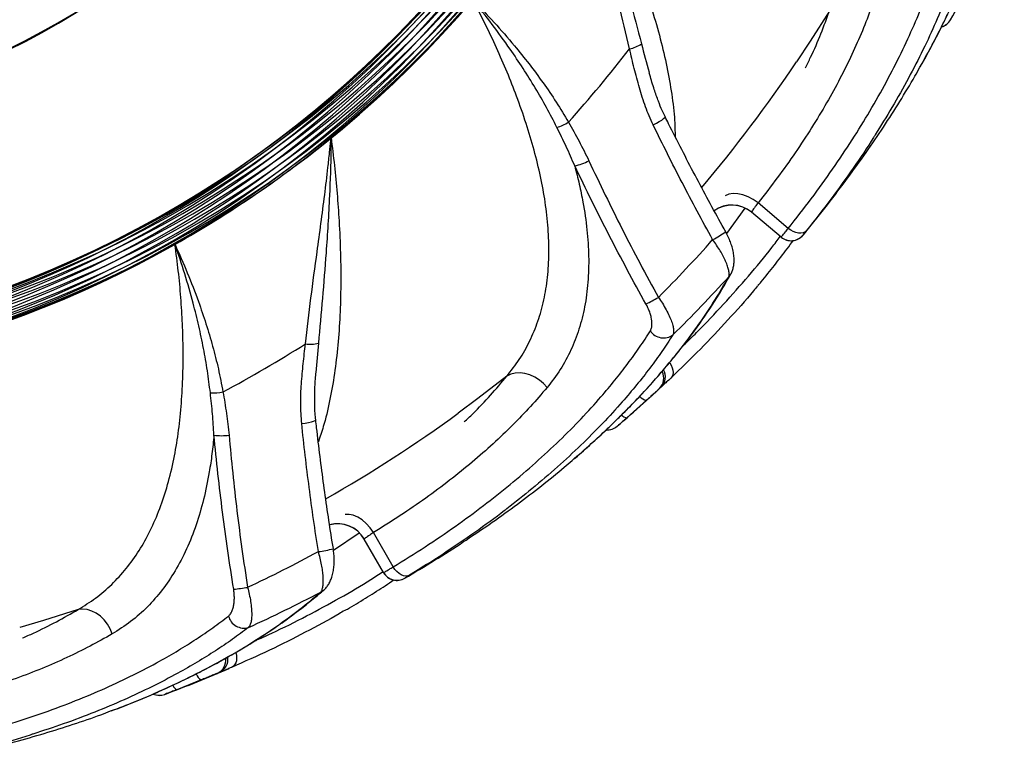
# Model space of a CAD drawing. Units: millimetres. Extents: x 15 to 415, y 5 to 292.
# Drawn here: x 156 to 160, y 105 to 109 of the extents above; entities that cross this region are included whole.
import ezdxf

# ---------------------------------------------------------------- set-up
doc = ezdxf.new("R2010")
doc.units = ezdxf.units.MM

msp = doc.modelspace()

# ---------------------------------------------------------------- linework, layer by layer
at = {"color": 7, "linetype": 'Continuous', "lineweight": 25}
for p, q in [((159.5439, 108.223), (159.5521, 108.234)), ((159.2632, 107.9895), (159.1154, 108.1136)), ((159.2287, 107.9471), (159.0838, 108.0687)), ((158.6418, 107.2143), (158.6337, 107.207)), ((158.5711, 107.1503), (158.4752, 107.0649)), ((157.3352, 106.3371), (157.2387, 106.5043)), ((157.2883, 106.3091), (157.1937, 106.4729)), ((157.6788, 106.4606), (157.6903, 106.4681)), ((156.4862, 105.8212), (156.476, 105.8171)), ((156.3978, 105.7852), (156.2784, 105.7378))]:
    msp.add_line(p, q, dxfattribs=at)
at = {"color": 8, "linetype": 'Continuous', "lineweight": 25}
for p, q in [((159.0507, 108.0878), (158.9621, 107.9644)), ((159.3349, 107.9569), (159.3351, 107.9567)), ((158.4281, 107.0236), (158.428, 107.0237)), ((157.1691, 106.5022), (157.0437, 106.4165)), ((157.3914, 106.282), (157.3916, 106.2817)), ((156.2201, 105.7151), (156.22, 105.7152))]:
    msp.add_line(p, q, dxfattribs=at)
at = {"color": 8, "linetype": 'Continuous', "lineweight": 25, "flags": 128}
for points in [[(159.4654, 109.0537), (159.3704, 108.9032), (159.3037, 108.8027)], [(158.6038, 108.4944), (158.6194, 108.5026), (158.6336, 108.5109), (158.6456, 108.5186), (158.6546, 108.5253), (158.6603, 108.5308), (158.6621, 108.5345), (158.6619, 108.5352)], [(159.1154, 108.1136), (159.092, 108.1303), (159.0673, 108.1437), (159.042, 108.1533), (159.0173, 108.1588), (158.9938, 108.1599), (158.9726, 108.1566), (158.9547, 108.1492)], [(158.9725, 107.7531), (158.9798, 107.7616), (158.9831, 107.7669)], [(158.6842, 107.3345), (158.6847, 107.3338), (158.6919, 107.3218), (158.6971, 107.3096), (158.7001, 107.2975), (158.7009, 107.286), (158.6994, 107.2755), (158.6957, 107.2664), (158.6899, 107.259)], [(157.8892, 107.268), (157.7484, 107.1591), (157.6514, 107.0874)], [(156.8883, 107.0371), (156.9058, 107.0395), (156.9219, 107.0424), (156.9358, 107.0455), (156.9466, 107.0488), (156.9537, 107.0519), (156.9567, 107.0548), (156.9568, 107.0556)], [(157.2387, 106.5043), (157.2225, 106.528), (157.2038, 106.549), (157.1834, 106.5667), (157.162, 106.5803), (157.1403, 106.5894), (157.1193, 106.5936), (157.0999, 106.5928)], [(156.9812, 106.2144), (156.9909, 106.2199), (156.9959, 106.2238)], [(155.7973, 106.1291), (155.6277, 106.0749), (155.5121, 106.0407)], [(156.5671, 105.9197), (156.5673, 105.9188), (156.5699, 105.9051), (156.5707, 105.8918), (156.5694, 105.8794), (156.5662, 105.8684), (156.5612, 105.859), (156.5546, 105.8517), (156.5466, 105.8468)]]:
    msp.add_lwpolyline(points, dxfattribs=at)
at = {"color": 7, "linetype": 'Continuous', "lineweight": 25, "flags": 128}
for points in [[(159.352, 107.9786), (159.3449, 107.9724), (159.3359, 107.9682), (159.3252, 107.9663), (159.3133, 107.9667), (159.3007, 107.9693), (159.2878, 107.9741), (159.2752, 107.981), (159.2632, 107.9895)], [(158.086, 107.2126), (158.0686, 107.2323), (158.0484, 107.2495), (158.0261, 107.2636), (158.0024, 107.2742), (157.9781, 107.2811), (157.9539, 107.2839), (157.9305, 107.2826), (157.9087, 107.2773), (157.8892, 107.268)], [(157.4149, 106.2965), (157.4061, 106.2931), (157.3962, 106.2923), (157.3855, 106.2941), (157.3745, 106.2985), (157.3635, 106.3053), (157.3531, 106.3143), (157.3435, 106.325), (157.3352, 106.3371)], [(155.9633, 106.0097), (155.9536, 106.0342), (155.9405, 106.0572), (155.9244, 106.0781), (155.9058, 106.0962), (155.8853, 106.111), (155.8635, 106.1219), (155.8411, 106.1287), (155.8188, 106.1311), (155.7973, 106.1291)]]:
    msp.add_lwpolyline(points, dxfattribs=at)
at = {"color": 8, "linetype": 'Continuous', "lineweight": 25}
for centre, radius, start, end in [((153.5793, 112.7007), 5.3373, 129.3432, 86.3909), ((153.6054, 112.7082), 5.3373, 109.3432, 86.6714), ((153.6325, 112.7063), 5.3373, 93.442, 79.4212), ((153.5422, 112.6622), 5.3373, 169.3432, 85.9917), ((153.5573, 112.6847), 5.3373, 149.3432, 86.1548), ((153.6573, 112.6953), 5.3373, 93.7089, 59.4212), ((153.6768, 112.6765), 5.3373, 93.9193, 39.4212), ((153.6888, 112.6521), 5.3373, 94.0477, 19.4212), ((153.5357, 112.6358), 5.3373, 189.3432, 85.9214), ((153.6916, 112.6251), 5.3373, 94.0786, 359.4212), ((153.5385, 112.6088), 5.3373, 209.3432, 85.9519), ((153.648, 112.5602), 5.3373, 93.6091, 299.4212), ((153.6699, 112.5762), 5.3373, 93.8452, 319.4212), ((153.6851, 112.5988), 5.3373, 94.0083, 339.4212), ((153.5505, 112.5844), 5.3373, 229.3432, 86.0807), ((153.57, 112.5656), 5.3373, 249.3432, 86.2911), ((153.5948, 112.5546), 5.3373, 269.3432, 86.558), ((153.648, 112.5602), 5.3373, 309.3432, 87.1297), ((153.6219, 112.5527), 5.3373, 289.3432, 86.8492), ((153.5357, 112.6358), 3.8445, 267.236, 84.3333), ((153.5385, 112.6088), 3.8445, 287.2363, 84.3757), ((153.5385, 112.6088), 3.6945, 270, 84.1466), ((153.5422, 112.6622), 3.8445, 247.236, 64.9058), ((153.6768, 112.6765), 3.8445, 127.236, 304.9058), ((153.5573, 112.6847), 3.8445, 227.236, 44.9058), ((153.6573, 112.6953), 3.8445, 147.236, 324.9058), ((153.5793, 112.7007), 3.8445, 207.236, 24.9059), ((153.6325, 112.7063), 3.8445, 167.236, 344.9058), ((153.6054, 112.7082), 3.8445, 187.236, 4.9059), ((153.5573, 112.6847), 4.2703, 296.4297, 335.7122), ((153.5793, 112.7007), 4.2703, 276.4297, 315.7122), ((159.99, 109.0452), 0.075, 286.1802, 330.5938), ((153.6699, 112.5762), 6.7808, 319.68788, 326.18559), ((158.9874, 107.9538), 0.15, 50.0019, 125.1984), ((158.7044, 108.3225), 0.4316, 296.0842, 305.9473), ((159.2769, 108.0046), 0.075, 274.6836, 320.5939), ((158.5844, 107.2582), 0.0711, 313.9265, 27.2436), ((158.5924, 107.2655), 0.0711, 313.9939, 28.5362), ((158.5833, 107.2074), 0.0584, 220.1909, 258.0182), ((153.648, 112.5602), 6.7808, 299.68788, 306.18562), ((158.4792, 107.1021), 0.0374, 218.9981, 263.8258), ((158.3793, 107.0806), 0.075, 266.1802, 310.5938), ((157.0638, 106.3979), 0.15, 30.0019, 105.1984), ((156.9239, 106.8411), 0.4316, 276.0842, 285.9473), ((157.3532, 106.3466), 0.075, 254.6836, 300.5939), ((156.4472, 105.8821), 0.0711, 293.9265, 7.2436), ((156.4572, 105.8862), 0.0711, 293.9939, 8.5362), ((156.4288, 105.8348), 0.0584, 200.1909, 238.0182), ((156.2949, 105.7713), 0.0374, 198.9981, 243.8258), ((156.1937, 105.7853), 0.075, 246.1802, 290.5938)]:
    msp.add_arc(centre, radius, start, end, dxfattribs=at)
at = {"color": 7, "linetype": 'Continuous', "lineweight": 25}
for centre, radius, start, end in [((153.6851, 112.5988), 3.6195, 95.9162, 50), ((153.6916, 112.6251), 3.6195, 96.0202, 70), ((153.57, 112.5656), 3.6195, 94.0874, 310), ((153.5948, 112.5546), 3.6195, 94.4813, 330), ((153.6219, 112.5527), 3.6195, 94.9115, 350), ((153.648, 112.5602), 3.6195, 95.3261, 10), ((153.6699, 112.5762), 3.6195, 95.6751, 30), ((153.6851, 112.5988), 7.3125, 330.59379, 333.24581), ((159.9901, 109.0452), 0.075, 286.7647, 330.5897), ((153.6699, 112.5762), 6.0812, 318.0147, 322.40648), ((158.4605, 109.0152), 0.1515, 280.624, 304.7183), ((158.0531, 108.7317), 0.2621, 287.9729, 301.5425), ((153.648, 112.5602), 5.3373, 299.4212, 309.3432), ((158.1714, 108.5415), 0.2516, 281.3548, 298.1426), ((153.6851, 112.5988), 7.3125, 320.59371, 323.24488), ((158.9881, 107.9532), 0.15, 50, 125.3143), ((153.6699, 112.5762), 6.9882, 315.20686, 318.38062), ((159.2769, 108.0046), 0.075, 230.0001, 274.6836), ((159.2773, 108.0043), 0.075, 230, 320.5812), ((153.6699, 112.5762), 7.168, 314.57216, 317.71128), ((158.0121, 108.7417), 1.2517, 296.402, 299.5372), ((158.6545, 107.5325), 0.0776, 213.7753, 306.3014), ((153.648, 112.5602), 6.0812, 298.0147, 302.40648), ((156.9317, 107.5755), 0.1515, 260.624, 284.7183), ((153.6699, 112.5762), 7.3125, 310.5938, 313.24575), ((156.4519, 107.4484), 0.2621, 267.9729, 281.5425), ((158.3793, 107.0805), 0.075, 266.7647, 310.5897), ((156.498, 107.2293), 0.2516, 261.3548, 278.1426), ((157.0642, 106.3971), 0.15, 30, 106.9189), ((153.6699, 112.5762), 7.3125, 300.59372, 303.24496), ((153.648, 112.5602), 6.9882, 295.20686, 298.38062), ((157.3532, 106.3466), 0.075, 210.0001, 254.6836), ((157.3534, 106.3462), 0.075, 210, 300.5812), ((156.4168, 107.4718), 1.2517, 276.402, 279.5372), ((153.648, 112.5602), 7.168, 294.57216, 297.71128), ((156.6069, 106.1159), 0.0776, 193.7753, 286.3014), ((153.648, 112.5602), 7.3125, 290.59378, 293.24562), ((156.1937, 105.7852), 0.075, 246.7647, 290.5897)]:
    msp.add_arc(centre, radius, start, end, dxfattribs=at)
for points, knots in [([(158.2613, 109.8548), (158.2614, 109.8545), (158.2616, 109.8538), (158.2632, 109.8494), (158.2696, 109.8313), (158.3006, 109.7428), (158.3431, 109.613), (158.392, 109.4524), (158.4388, 109.291), (158.4904, 109.1027), (158.528, 108.9614), (158.5468, 108.8907)], [0, 0, 0, 0, 0.000992, 0.001898, 0.013953, 0.057652, 0.278045, 0.416133, 0.554222, 0.777112, 1, 1, 1, 1]), ([(158.4885, 108.8663), (158.4709, 108.9394), (158.4358, 109.0856), (158.3845, 109.3247), (158.339, 109.5343), (158.302, 109.6928), (158.2807, 109.7794), (158.2688, 109.8262), (158.2626, 109.8499), (158.2614, 109.8544), (158.2613, 109.8548)], [0, 0, 0, 0, 0.224255, 0.44855, 0.723548, 0.856733, 0.927851, 0.986117, 0.998985, 1, 1, 1, 1]), ([(159.2632, 107.9895), (159.3012, 108.0379), (159.3773, 108.1347), (159.4805, 108.2789), (159.5759, 108.4217), (159.6635, 108.564), (159.7433, 108.7056), (159.8152, 108.8458), (159.8785, 108.9829), (159.9289, 109.1062), (159.9689, 109.2162), (160.0003, 109.3138), (160.0272, 109.4093), (160.0413, 109.4707), (160.0483, 109.5015)], [0, 0, 0, 0, 0.088489, 0.177065, 0.265647, 0.354143, 0.445413, 0.536768, 0.628128, 0.719406, 0.789421, 0.859436, 0.929718, 1, 1, 1, 1]), ([(157.8892, 107.268), (157.9102, 107.2948), (157.9524, 107.3484), (158.0026, 107.4384), (158.043, 107.5351), (158.0721, 107.6389), (158.0899, 107.7495), (158.0966, 107.8665), (158.0928, 107.9894), (158.0787, 108.1148), (158.0553, 108.2422), (158.024, 108.3705), (157.9848, 108.5016), (157.9402, 108.6291), (157.8916, 108.7523), (157.8401, 108.8705), (157.7844, 108.9884), (157.7439, 109.0657), (157.7237, 109.1044)], [0, 0, 0, 0, 0.066388, 0.132998, 0.199591, 0.265952, 0.332157, 0.39862, 0.465069, 0.531257, 0.593509, 0.655995, 0.718473, 0.780712, 0.835453, 0.890371, 0.945276, 1, 1, 1, 1]), ([(158.134, 108.4823), (158.1174, 108.5147), (158.0843, 108.5795), (158.0287, 108.6756), (157.9694, 108.7708), (157.8995, 108.8746), (157.8183, 108.9862), (157.756, 109.0651), (157.7239, 109.1041), (157.7237, 109.1044)], [0, 0, 0, 0, 0.1495513, 0.2991047, 0.4504426, 0.601781, 0.7997768, 0.9987812, 1, 1, 1, 1]), ([(157.7237, 109.1044), (157.7239, 109.1041), (157.7593, 109.0684), (157.8286, 108.9954), (157.9197, 108.8911), (157.9988, 108.7926), (158.067, 108.7005), (158.1316, 108.606), (158.1707, 108.5408), (158.1902, 108.5082)], [0, 0, 0, 0, 0.001235, 0.197407, 0.394323, 0.54493, 0.695534, 0.84777, 1, 1, 1, 1]), ([(159.6693, 109.069), (159.6549, 109.0308), (159.6262, 108.9544), (159.5745, 108.8382), (159.5165, 108.7208), (159.451, 108.6016), (159.3784, 108.4811), (159.2981, 108.359), (159.2112, 108.2364), (159.1473, 108.1545), (159.1154, 108.1136)], [0, 0, 0, 0, 0.12311, 0.246219, 0.370039, 0.493858, 0.619981, 0.746102, 0.873051, 1, 1, 1, 1]), ([(159.9073, 108.7788), (159.9103, 108.7839), (159.9309, 108.8198), (159.9662, 108.8858), (160.008, 108.9663), (160.0317, 109.0158), (160.0411, 109.0355)], [0, 0, 0, 0, 0.059025, 0.412007, 0.76697, 1, 1, 1, 1]), ([(158.6038, 108.4944), (158.5908, 108.5238), (158.5646, 108.583), (158.5358, 108.6762), (158.5106, 108.7708), (158.4959, 108.8345), (158.4885, 108.8663)], [0, 0, 0, 0, 0.247024, 0.496084, 0.747911, 1, 1, 1, 1]), ([(158.6618, 108.5351), (158.6573, 108.5442), (158.6454, 108.5687), (158.628, 108.6131), (158.6074, 108.6717), (158.5931, 108.7181), (158.5859, 108.7453), (158.585, 108.7487)], [0, 0, 0, 0, 0.134152, 0.359347, 0.628072, 0.953998, 1, 1, 1, 1]), ([(159.5521, 108.234), (159.5827, 108.276), (159.644, 108.3598), (159.7288, 108.4849), (159.8078, 108.6091), (159.8671, 108.7065), (159.8972, 108.7616), (159.9052, 108.7762)], [0, 0, 0, 0, 0.228582, 0.457166, 0.686891, 0.916618, 1, 1, 1, 1]), ([(158.1902, 108.5082), (158.2077, 108.4774), (158.2427, 108.4157), (158.2743, 108.3517), (158.2901, 108.3197)], [0, 0, 0, 0, 0.49962, 1, 1, 1, 1]), ([(158.958, 107.9732), (158.9523, 107.9832), (158.9238, 108.0338), (158.8737, 108.1259), (158.8075, 108.2496), (158.7428, 108.3745), (158.6942, 108.4699), (158.6678, 108.5236), (158.6621, 108.5352)], [0, 0, 0, 0, 0.054076, 0.273049, 0.493601, 0.715426, 0.938112, 1, 1, 1, 1]), ([(158.2209, 108.2948), (158.2072, 108.3264), (158.1798, 108.3897), (158.1493, 108.4514), (158.134, 108.4823)], [0, 0, 0, 0, 0.499677, 1, 1, 1, 1]), ([(158.8941, 107.9348), (158.8689, 107.9809), (158.8184, 108.0733), (158.745, 108.213), (158.6732, 108.3533), (158.627, 108.4473), (158.6038, 108.4944)], [0, 0, 0, 0, 0.249394, 0.499039, 0.749406, 1, 1, 1, 1]), ([(156.9071, 107.426), (156.9156, 107.5007), (156.9326, 107.6501), (156.9662, 107.8923), (156.9951, 108.1048), (157.0145, 108.2664), (157.0241, 108.3551), (157.0289, 108.4031), (157.0312, 108.4275), (157.0316, 108.4322), (157.0316, 108.4326)], [0, 0, 0, 0, 0.224255, 0.44855, 0.723548, 0.856733, 0.927851, 0.986117, 0.998985, 1, 1, 1, 1]), ([(157.0316, 108.4326), (157.0316, 108.4322), (157.0316, 108.4316), (157.0316, 108.4269), (157.0315, 108.4076), (157.0303, 108.3139), (157.0259, 108.1774), (157.0169, 108.0097), (157.0056, 107.8421), (156.9898, 107.6475), (156.9767, 107.5018), (156.9702, 107.429)], [0, 0, 0, 0, 0.000992, 0.001898, 0.013953, 0.057652, 0.278045, 0.416133, 0.554222, 0.777112, 1, 1, 1, 1]), ([(159.6872, 108.4463), (159.6846, 108.4421), (159.652, 108.3887), (159.5806, 108.2839), (159.4727, 108.1322), (159.3923, 108.0299), (159.352, 107.9786)], [0, 0, 0, 0, 0.027781, 0.350297, 0.674801, 1, 1, 1, 1]), ([(158.2901, 108.3197), (158.3165, 108.2639), (158.3694, 108.1523), (158.4527, 107.9852), (158.5389, 107.8183), (158.5991, 107.7079), (158.6292, 107.6527)], [0, 0, 0, 0, 0.249115, 0.498564, 0.749088, 1, 1, 1, 1]), ([(158.2209, 108.2948), (158.2286, 108.265), (158.2438, 108.2051), (158.265, 108.1004), (158.2823, 107.9818), (158.2908, 107.8511), (158.2873, 107.7255), (158.2715, 107.6069), (158.2436, 107.4968), (158.2038, 107.3944), (158.1525, 107.2986), (158.1082, 107.2413), (158.086, 107.2126)], [0, 0, 0, 0, 0.066794, 0.133811, 0.240113, 0.346419, 0.456224, 0.566034, 0.673019, 0.78001, 0.890002, 1, 1, 1, 1]), ([(158.5687, 107.6206), (158.5381, 107.676), (158.4769, 107.787), (158.3888, 107.9553), (158.3031, 108.1246), (158.2483, 108.2381), (158.2209, 108.2948)], [0, 0, 0, 0, 0.24909, 0.498557, 0.749109, 1, 1, 1, 1]), ([(159.1154, 108.1136), (159.1108, 108.1075), (159.0989, 108.0916), (159.0859, 108.0735), (159.0845, 108.0703), (159.0838, 108.0687)], [0, 0, 0, 0, 0.2355911, 0.6178218, 1, 1, 1, 1]), ([(159.2287, 107.9471), (159.2297, 107.9484), (159.2318, 107.9511), (159.2459, 107.9683), (159.2584, 107.9837), (159.2632, 107.9895)], [0, 0, 0, 0, 0.382183, 0.764351, 1, 1, 1, 1]), ([(159.352, 107.9786), (159.3496, 107.9757), (159.3433, 107.9678), (159.3364, 107.959), (159.3354, 107.9576), (159.3349, 107.9569)], [0, 0, 0, 0, 0.236067, 0.618282, 1, 1, 1, 1]), ([(158.9725, 107.7531), (158.9735, 107.7572), (158.9755, 107.7654), (158.9735, 107.7831), (158.9677, 107.8043), (158.9583, 107.8281), (158.946, 107.8535), (158.9313, 107.8798), (158.914, 107.9073), (158.9008, 107.9256), (158.8941, 107.9348)], [0, 0, 0, 0, 0.128558, 0.257133, 0.387027, 0.516914, 0.636002, 0.755069, 0.877552, 1, 1, 1, 1]), ([(158.983, 107.7669), (158.9832, 107.7672), (158.9869, 107.7727), (158.9914, 107.7849), (158.9966, 107.8034), (158.999, 107.8241), (158.9988, 107.8473), (158.9955, 107.8724), (158.9894, 107.8981), (158.981, 107.9236), (158.9707, 107.9485), (158.962, 107.9649), (158.9577, 107.973)], [0, 0, 0, 0, 0.005132, 0.094829, 0.188678, 0.292218, 0.406534, 0.531456, 0.657384, 0.768545, 0.886153, 1, 1, 1, 1]), ([(159.1157, 107.7109), (159.1207, 107.7167), (159.1485, 107.7496), (159.1959, 107.8094), (159.2483, 107.877), (159.2777, 107.9174), (159.2876, 107.9311)], [0, 0, 0, 0, 0.079435, 0.444687, 0.812027, 1, 1, 1, 1]), ([(155.7973, 106.1291), (155.8262, 106.147), (155.8842, 106.183), (155.9621, 106.2504), (156.0331, 106.3275), (156.096, 106.415), (156.1505, 106.5129), (156.1969, 106.6206), (156.2353, 106.7373), (156.265, 106.86), (156.2866, 106.9877), (156.301, 107.119), (156.309, 107.2555), (156.3107, 107.3906), (156.3072, 107.5231), (156.2992, 107.6517), (156.2872, 107.7815), (156.2756, 107.8681), (156.2698, 107.9113)], [0, 0, 0, 0, 0.066388, 0.132998, 0.199591, 0.265952, 0.332157, 0.39862, 0.465069, 0.531257, 0.593509, 0.655995, 0.718473, 0.780712, 0.835453, 0.890371, 0.945276, 1, 1, 1, 1]), ([(156.4426, 107.1864), (156.4381, 107.2225), (156.4291, 107.2947), (156.4098, 107.404), (156.3866, 107.5138), (156.3564, 107.6353), (156.3183, 107.7679), (156.2867, 107.8633), (156.2699, 107.911), (156.2698, 107.9113)], [0, 0, 0, 0, 0.149551, 0.299105, 0.450443, 0.601781, 0.799777, 0.998781, 1, 1, 1, 1]), ([(156.2698, 107.9113), (156.2699, 107.911), (156.291, 107.8653), (156.3312, 107.773), (156.3811, 107.6439), (156.4217, 107.5242), (156.4543, 107.4144), (156.4827, 107.3035), (156.4971, 107.2289), (156.5043, 107.1916)], [0, 0, 0, 0, 0.001235, 0.197407, 0.394323, 0.54493, 0.695534, 0.84777, 1, 1, 1, 1]), ([(158.4262, 107.0561), (158.4338, 107.0635), (158.4656, 107.0943), (158.5184, 107.1487), (158.5844, 107.2193), (158.647, 107.2901), (158.7063, 107.3611), (158.7626, 107.4322), (158.8156, 107.5035), (158.8656, 107.575), (158.9122, 107.6465), (158.9514, 107.7106), (158.9735, 107.7505), (158.9825, 107.7668)], [0, 0, 0, 0, 0.030759, 0.128501, 0.226625, 0.325091, 0.424132, 0.523524, 0.623817, 0.724929, 0.82677, 0.929241, 1, 1, 1, 1]), ([(159.1132, 107.7088), (159.1066, 107.7007), (159.0622, 107.6456), (158.9699, 107.5427), (158.8367, 107.4007), (158.7388, 107.3062), (158.6899, 107.259)], [0, 0, 0, 0, 0.054453, 0.369761, 0.685047, 1, 1, 1, 1]), ([(158.6292, 107.6527), (158.6358, 107.6431), (158.6496, 107.623), (158.6675, 107.5923), (158.6829, 107.5621), (158.6942, 107.5342), (158.7013, 107.5102), (158.7041, 107.4907), (158.7034, 107.4777), (158.7012, 107.472), (158.7005, 107.47)], [0, 0, 0, 0, 0.126641, 0.264876, 0.403162, 0.541263, 0.67939, 0.806447, 0.933501, 1, 1, 1, 1]), ([(158.59, 107.4894), (158.5922, 107.4938), (158.5964, 107.5026), (158.5983, 107.5199), (158.5973, 107.5389), (158.5937, 107.5587), (158.5874, 107.5797), (158.5792, 107.6007), (158.572, 107.6142), (158.5687, 107.6206)], [0, 0, 0, 0, 0.161895, 0.323834, 0.463359, 0.602842, 0.739995, 0.87704, 1, 1, 1, 1]), ([(157.3352, 106.3371), (157.3875, 106.3696), (157.492, 106.4346), (157.6384, 106.5348), (157.7768, 106.6363), (157.9079, 106.7401), (158.0313, 106.8458), (158.1468, 106.953), (158.2531, 107.0602), (158.3427, 107.1588), (158.4178, 107.2485), (158.4807, 107.3295), (158.5387, 107.4099), (158.5729, 107.4629), (158.59, 107.4894)], [0, 0, 0, 0, 0.088489, 0.177065, 0.265647, 0.354143, 0.445413, 0.536768, 0.628128, 0.719406, 0.789421, 0.859436, 0.929718, 1, 1, 1, 1]), ([(156.8883, 107.0371), (156.8861, 107.0692), (156.8817, 107.1338), (156.8865, 107.2312), (156.8952, 107.3287), (156.9031, 107.3936), (156.9071, 107.426)], [0, 0, 0, 0, 0.247024, 0.496084, 0.747911, 1, 1, 1, 1]), ([(156.9567, 107.0555), (156.9556, 107.0656), (156.9527, 107.0927), (156.9516, 107.1404), (156.9523, 107.2025), (156.9547, 107.251), (156.9573, 107.279), (156.9576, 107.2825)], [0, 0, 0, 0, 0.134152, 0.359347, 0.628072, 0.953998, 1, 1, 1, 1]), ([(158.6899, 107.259), (158.6829, 107.2524), (158.6692, 107.2396), (158.6529, 107.2244), (158.6456, 107.2177), (158.6418, 107.2143)], [0, 0, 0, 0, 0.342933, 0.666743, 1, 1, 1, 1]), ([(158.086, 107.2126), (158.0594, 107.1816), (158.0063, 107.1197), (157.918, 107.0281), (157.8233, 106.9377), (157.7211, 106.8481), (157.6116, 106.7597), (157.4944, 106.6724), (157.3707, 106.587), (157.2827, 106.5318), (157.2387, 106.5043)], [0, 0, 0, 0, 0.12311, 0.246219, 0.370039, 0.493858, 0.619981, 0.746102, 0.873051, 1, 1, 1, 1]), ([(156.4602, 106.9805), (156.4581, 107.0149), (156.454, 107.0837), (156.4464, 107.1522), (156.4426, 107.1864)], [0, 0, 0, 0, 0.499677, 1, 1, 1, 1]), ([(156.5043, 107.1916), (156.5102, 107.1566), (156.522, 107.0867), (156.5298, 107.0157), (156.5337, 106.9802)], [0, 0, 0, 0, 0.49962, 1, 1, 1, 1]), ([(158.6337, 107.207), (158.6334, 107.2067), (158.6308, 107.2044), (158.6234, 107.1977), (158.6084, 107.1841), (158.5901, 107.1675), (158.5775, 107.156), (158.5711, 107.1503)], [0, 0, 0, 0, 0.032882, 0.273898, 0.515575, 0.757708, 1, 1, 1, 1]), ([(156.9697, 106.4119), (156.9617, 106.4639), (156.9458, 106.568), (156.9247, 106.7243), (156.9052, 106.8808), (156.8939, 106.985), (156.8883, 107.0371)], [0, 0, 0, 0, 0.249394, 0.499039, 0.749406, 1, 1, 1, 1]), ([(157.0428, 106.4262), (157.0409, 106.4375), (157.0314, 106.4948), (157.0158, 106.5985), (156.9959, 106.7374), (156.9778, 106.8769), (156.9648, 106.9831), (156.9584, 107.0426), (156.957, 107.0555)], [0, 0, 0, 0, 0.054076, 0.273049, 0.493601, 0.715426, 0.938112, 1, 1, 1, 1]), ([(158.2107, 106.8587), (158.2151, 106.8624), (158.2467, 106.889), (158.3023, 106.9389), (158.3685, 106.9996), (158.4071, 107.0375), (158.4221, 107.0521)], [0, 0, 0, 0, 0.05856, 0.415259, 0.77396, 1, 1, 1, 1]), ([(158.4752, 107.0649), (158.4743, 107.0641), (158.4672, 107.0579), (158.4542, 107.0466), (158.4397, 107.0339), (158.4299, 107.0253), (158.4287, 107.0242), (158.4281, 107.0236)], [0, 0, 0, 0, 0.033841, 0.276071, 0.517821, 0.759067, 1, 1, 1, 1]), ([(156.4602, 106.9805), (156.4572, 106.9498), (156.451, 106.8884), (156.4351, 106.7827), (156.4108, 106.6654), (156.3741, 106.5396), (156.3278, 106.4228), (156.2724, 106.3168), (156.2086, 106.2228), (156.1362, 106.1403), (156.0551, 106.0678), (155.9939, 106.0291), (155.9633, 106.0097)], [0, 0, 0, 0, 0.066794, 0.133811, 0.240113, 0.346419, 0.456224, 0.566034, 0.673019, 0.78001, 0.890002, 1, 1, 1, 1]), ([(156.5564, 106.228), (156.5466, 106.2905), (156.5271, 106.4158), (156.5019, 106.604), (156.4792, 106.7925), (156.4665, 106.9178), (156.4602, 106.9805)], [0, 0, 0, 0, 0.24909, 0.498557, 0.749109, 1, 1, 1, 1]), ([(156.5337, 106.9802), (156.5394, 106.9187), (156.551, 106.7958), (156.5721, 106.6102), (156.596, 106.424), (156.6148, 106.2997), (156.6242, 106.2375)], [0, 0, 0, 0, 0.249115, 0.498564, 0.749088, 1, 1, 1, 1]), ([(157.6903, 106.4681), (157.7334, 106.497), (157.8197, 106.5549), (157.9421, 106.6434), (158.0589, 106.7331), (158.1479, 106.8044), (158.1952, 106.8459), (158.2078, 106.857)], [0, 0, 0, 0, 0.228318, 0.456926, 0.686392, 0.916137, 1, 1, 1, 1]), ([(157.8898, 106.6213), (157.886, 106.6182), (157.837, 106.5793), (157.7341, 106.5052), (157.5809, 106.3996), (157.4703, 106.3309), (157.4149, 106.2965)], [0, 0, 0, 0, 0.027781, 0.350297, 0.674801, 1, 1, 1, 1]), ([(157.2387, 106.5043), (157.2324, 106.5001), (157.2158, 106.4893), (157.1973, 106.4767), (157.1949, 106.4742), (157.1937, 106.4729)], [0, 0, 0, 0, 0.235591, 0.617822, 1, 1, 1, 1]), ([(156.9812, 106.2144), (156.9835, 106.2179), (156.9882, 106.2249), (156.9923, 106.2422), (156.9941, 106.2642), (156.9935, 106.2898), (156.9906, 106.3178), (156.9857, 106.3476), (156.9789, 106.3793), (156.9728, 106.4011), (156.9697, 106.4119)], [0, 0, 0, 0, 0.128558, 0.257133, 0.387027, 0.516914, 0.636002, 0.755069, 0.877552, 1, 1, 1, 1]), ([(156.9958, 106.2238), (156.9961, 106.224), (157.0014, 106.2279), (157.0098, 106.2378), (157.021, 106.2534), (157.0304, 106.2721), (157.038, 106.2939), (157.0436, 106.3187), (157.0467, 106.3449), (157.0475, 106.3718), (157.0463, 106.3987), (157.0438, 106.4171), (157.0425, 106.4261)], [0, 0, 0, 0, 0.005132, 0.094829, 0.188678, 0.292218, 0.406534, 0.531456, 0.657384, 0.768545, 0.886153, 1, 1, 1, 1]), ([(157.2883, 106.3091), (157.2897, 106.31), (157.2925, 106.3118), (157.3116, 106.3232), (157.3287, 106.3333), (157.3352, 106.3371)], [0, 0, 0, 0, 0.382183, 0.764351, 1, 1, 1, 1]), ([(157.1013, 106.1257), (157.108, 106.1295), (157.1454, 106.1509), (157.2103, 106.1908), (157.2827, 106.2364), (157.3241, 106.2645), (157.3382, 106.2739)], [0, 0, 0, 0, 0.079435, 0.444687, 0.812027, 1, 1, 1, 1]), ([(157.4149, 106.2965), (157.4116, 106.2946), (157.4031, 106.2894), (157.3935, 106.2835), (157.3921, 106.2825), (157.3914, 106.282)], [0, 0, 0, 0, 0.236067, 0.618282, 1, 1, 1, 1]), ([(156.2296, 105.7464), (156.2392, 105.7507), (156.2796, 105.7687), (156.3477, 105.8017), (156.4339, 105.8455), (156.5169, 105.8907), (156.597, 105.937), (156.6741, 105.9847), (156.7484, 106.0335), (156.8198, 106.0836), (156.8881, 106.1349), (156.9468, 106.1817), (156.9812, 106.2116), (156.9953, 106.2238)], [0, 0, 0, 0, 0.030557, 0.128319, 0.226464, 0.324951, 0.424012, 0.523424, 0.623739, 0.724872, 0.826734, 0.929226, 1, 1, 1, 1]), ([(156.5316, 106.0974), (156.5351, 106.1008), (156.5421, 106.1076), (156.5498, 106.1233), (156.5553, 106.1414), (156.5587, 106.1613), (156.56, 106.1832), (156.5594, 106.2057), (156.5573, 106.2208), (156.5564, 106.228)], [0, 0, 0, 0, 0.161895, 0.323834, 0.463359, 0.602842, 0.739995, 0.87704, 1, 1, 1, 1]), ([(156.6242, 106.2375), (156.6271, 106.2262), (156.6332, 106.2026), (156.6396, 106.1676), (156.6437, 106.1339), (156.6448, 106.1039), (156.6433, 106.0789), (156.6392, 106.0596), (156.6341, 106.0477), (156.6301, 106.043), (156.6287, 106.0414)], [0, 0, 0, 0, 0.126641, 0.264876, 0.403162, 0.541263, 0.67939, 0.806447, 0.933501, 1, 1, 1, 1]), ([(157.0982, 106.1247), (157.0893, 106.1193), (157.0287, 106.0827), (156.9068, 106.0176), (156.733, 105.9297), (156.6087, 105.8744), (156.5466, 105.8468)], [0, 0, 0, 0, 0.054453, 0.369761, 0.685047, 1, 1, 1, 1]), ([(154.9583, 105.4438), (155.0185, 105.4565), (155.139, 105.4818), (155.3108, 105.5258), (155.4756, 105.5739), (155.6343, 105.6266), (155.7864, 105.6837), (155.9316, 105.7449), (156.0682, 105.8093), (156.1861, 105.8713), (156.2874, 105.9299), (156.3742, 105.9845), (156.4562, 106.0403), (156.5064, 106.0784), (156.5316, 106.0974)], [0, 0, 0, 0, 0.088489, 0.177065, 0.265647, 0.354143, 0.445413, 0.536768, 0.628128, 0.719406, 0.789421, 0.859436, 0.929718, 1, 1, 1, 1]), ([(155.9633, 106.0097), (155.9277, 105.9897), (155.8566, 105.9497), (155.7423, 105.8938), (155.6224, 105.8412), (155.4957, 105.792), (155.3625, 105.7463), (155.2226, 105.7045), (155.0772, 105.6664), (154.9756, 105.6447), (154.9248, 105.6339)], [0, 0, 0, 0, 0.12311, 0.246219, 0.370039, 0.493858, 0.619981, 0.746102, 0.873051, 1, 1, 1, 1]), ([(156.476, 105.8171), (156.4756, 105.8169), (156.4724, 105.8157), (156.4632, 105.8119), (156.4444, 105.8042), (156.4216, 105.7949), (156.4058, 105.7884), (156.3978, 105.7852)], [0, 0, 0, 0, 0.032882, 0.273898, 0.515575, 0.757708, 1, 1, 1, 1]), ([(156.5466, 105.8468), (156.5378, 105.843), (156.5205, 105.8356), (156.5001, 105.8269), (156.4908, 105.8231), (156.4862, 105.8212)], [0, 0, 0, 0, 0.342933, 0.666743, 1, 1, 1, 1]), ([(155.9591, 105.6344), (155.9646, 105.6364), (156.0035, 105.6506), (156.0729, 105.6785), (156.1567, 105.7133), (156.2067, 105.736), (156.2266, 105.745)], [0, 0, 0, 0, 0.059025, 0.412007, 0.76697, 1, 1, 1, 1]), ([(156.2784, 105.7378), (156.2774, 105.7374), (156.2685, 105.7339), (156.2525, 105.7277), (156.2346, 105.7208), (156.2224, 105.7161), (156.2208, 105.7154), (156.2201, 105.7151)], [0, 0, 0, 0, 0.033841, 0.276071, 0.517821, 0.759067, 1, 1, 1, 1]), ([(155.3368, 105.4454), (155.3872, 105.4579), (155.4881, 105.4827), (155.6334, 105.5241), (155.7738, 105.5684), (155.8817, 105.6049), (155.9403, 105.6277), (155.9558, 105.6338)], [0, 0, 0, 0, 0.228582, 0.457166, 0.686891, 0.916618, 1, 1, 1, 1]), ([(155.5767, 105.5212), (155.572, 105.5196), (155.5127, 105.4997), (155.3906, 105.4653), (155.2106, 105.4185), (155.0831, 105.3918), (155.0193, 105.3784)], [0, 0, 0, 0, 0.027781, 0.350297, 0.674801, 1, 1, 1, 1])]:
    msp.add_open_spline(points, degree=3, knots=knots, dxfattribs=at)
at = {"color": 8, "linetype": 'Continuous', "lineweight": 25}
for points, knots in [([(158.2613, 109.8548), (158.2821, 109.8141), (158.3239, 109.7327), (158.3825, 109.6094), (158.4411, 109.4785), (158.4982, 109.3404), (158.5523, 109.1961), (158.5998, 109.0538), (158.6401, 108.9138), (158.6724, 108.7769), (158.6955, 108.644), (158.7091, 108.5303), (158.7104, 108.4638), (158.711, 108.4378)], [0, 0, 0, 0, 0.082847, 0.1658, 0.248652, 0.34624, 0.444159, 0.542076, 0.639662, 0.738374, 0.837435, 0.936495, 1, 1, 1, 1]), ([(159.9052, 108.7762), (159.9259, 108.813), (159.9755, 108.9012), (160.0433, 109.0378), (160.1107, 109.186), (160.1693, 109.3318), (160.2197, 109.4751), (160.2613, 109.6151), (160.2948, 109.7509), (160.31, 109.8371), (160.3175, 109.8801)], [0, 0, 0, 0, 0.091139, 0.218976, 0.34682, 0.474552, 0.605857, 0.737269, 0.868687, 1, 1, 1, 1]), ([(160.1587, 109.521), (160.1514, 109.4898), (160.1367, 109.4275), (160.1088, 109.3304), (160.0762, 109.2308), (160.0354, 109.1199), (159.9846, 108.9971), (159.922, 108.8617), (159.8504, 108.7224), (159.7731, 108.584), (159.715, 108.4908), (159.6872, 108.4463)], [0, 0, 0, 0, 0.097395, 0.194879, 0.29264, 0.390495, 0.513449, 0.63681, 0.76038, 0.885534, 1, 1, 1, 1]), ([(159.3467, 108.7731), (159.3553, 108.7905), (159.3833, 108.8465), (159.4235, 108.9402), (159.4514, 109.0159), (159.4654, 109.0537)], [0, 0, 0, 0, 0.183506, 0.591752, 1, 1, 1, 1]), ([(158.5468, 108.8907), (158.5586, 108.8441), (158.5705, 108.7969), (158.5845, 108.7505), (158.5847, 108.7499)], [0, 0, 0, 0, 0.9875099, 1, 1, 1, 1]), ([(157.0316, 108.4326), (157.0373, 108.3872), (157.0487, 108.2965), (157.0616, 108.1605), (157.0719, 108.0175), (157.0783, 107.8682), (157.0799, 107.7141), (157.0758, 107.5641), (157.0658, 107.4188), (157.0493, 107.2791), (157.0256, 107.1463), (156.9995, 107.0348), (156.978, 106.9718), (156.9696, 106.9472)], [0, 0, 0, 0, 0.082847, 0.1658, 0.248652, 0.34624, 0.444159, 0.542076, 0.639662, 0.738374, 0.837435, 0.936495, 1, 1, 1, 1]), ([(158.7516, 107.419), (158.7732, 107.44), (158.8421, 107.5067), (158.9484, 107.6196), (159.0707, 107.7577), (159.1626, 107.8683), (159.2106, 107.9324), (159.2243, 107.9508)], [0, 0, 0, 0, 0.117737, 0.375384, 0.633538, 0.895233, 1, 1, 1, 1]), ([(158.2078, 106.857), (158.2396, 106.8843), (158.316, 106.9499), (158.4263, 107.0548), (158.5404, 107.1712), (158.6456, 107.2883), (158.7418, 107.4056), (158.8288, 107.5228), (158.9068, 107.639), (158.9506, 107.7151), (158.9725, 107.7531)], [0, 0, 0, 0, 0.0905358, 0.2178958, 0.3461631, 0.4744317, 0.6053935, 0.7363566, 0.8681778, 1, 1, 1, 1]), ([(158.7005, 107.47), (158.6829, 107.4432), (158.6479, 107.3896), (158.5884, 107.308), (158.5237, 107.2255), (158.4474, 107.1353), (158.3577, 107.0372), (158.2525, 106.9314), (158.1377, 106.825), (158.0177, 106.7214), (157.9312, 106.6537), (157.8898, 106.6213)], [0, 0, 0, 0, 0.097395, 0.194879, 0.29264, 0.390495, 0.513449, 0.63681, 0.76038, 0.885534, 1, 1, 1, 1]), ([(156.9702, 107.429), (156.9654, 107.3812), (156.9604, 107.3328), (156.9577, 107.2844), (156.9577, 107.2838)], [0, 0, 0, 0, 0.98751, 1, 1, 1, 1]), ([(157.6816, 107.0449), (157.6957, 107.0583), (157.7411, 107.1013), (157.811, 107.1757), (157.8631, 107.2372), (157.8892, 107.268)], [0, 0, 0, 0, 0.183499, 0.591748, 1, 1, 1, 1]), ([(156.6594, 105.9761), (156.6871, 105.9885), (156.775, 106.0277), (156.9137, 106.0976), (157.0751, 106.1852), (157.199, 106.2575), (157.2658, 106.3012), (157.2854, 106.314)], [0, 0, 0, 0, 0.11872, 0.376763, 0.634822, 0.892633, 1, 1, 1, 1]), ([(155.9558, 105.6338), (155.9953, 105.6487), (156.09, 105.6844), (156.2298, 105.7454), (156.3766, 105.8156), (156.5153, 105.8897), (156.6459, 105.967), (156.7679, 106.0475), (156.8808, 106.13), (156.9477, 106.1863), (156.9812, 106.2144)], [0, 0, 0, 0, 0.091139, 0.218976, 0.34682, 0.474552, 0.605857, 0.737269, 0.868687, 1, 1, 1, 1]), ([(155.526, 105.9904), (155.5437, 105.9982), (155.6011, 106.0231), (155.6922, 106.069), (155.7623, 106.1091), (155.7973, 106.1291)], [0, 0, 0, 0, 0.183482, 0.591739, 1, 1, 1, 1]), ([(156.6287, 106.0414), (156.6031, 106.0222), (156.5518, 105.9839), (156.468, 105.9275), (156.379, 105.8721), (156.2764, 105.8134), (156.1586, 105.752), (156.0236, 105.6885), (155.8793, 105.6278), (155.731, 105.5715), (155.6266, 105.5374), (155.5767, 105.5212)], [0, 0, 0, 0, 0.097395, 0.194879, 0.29264, 0.390495, 0.513449, 0.63681, 0.76038, 0.885534, 1, 1, 1, 1])]:
    msp.add_open_spline(points, degree=3, knots=knots, dxfattribs=at)

doc.saveas('drawing.dxf')
